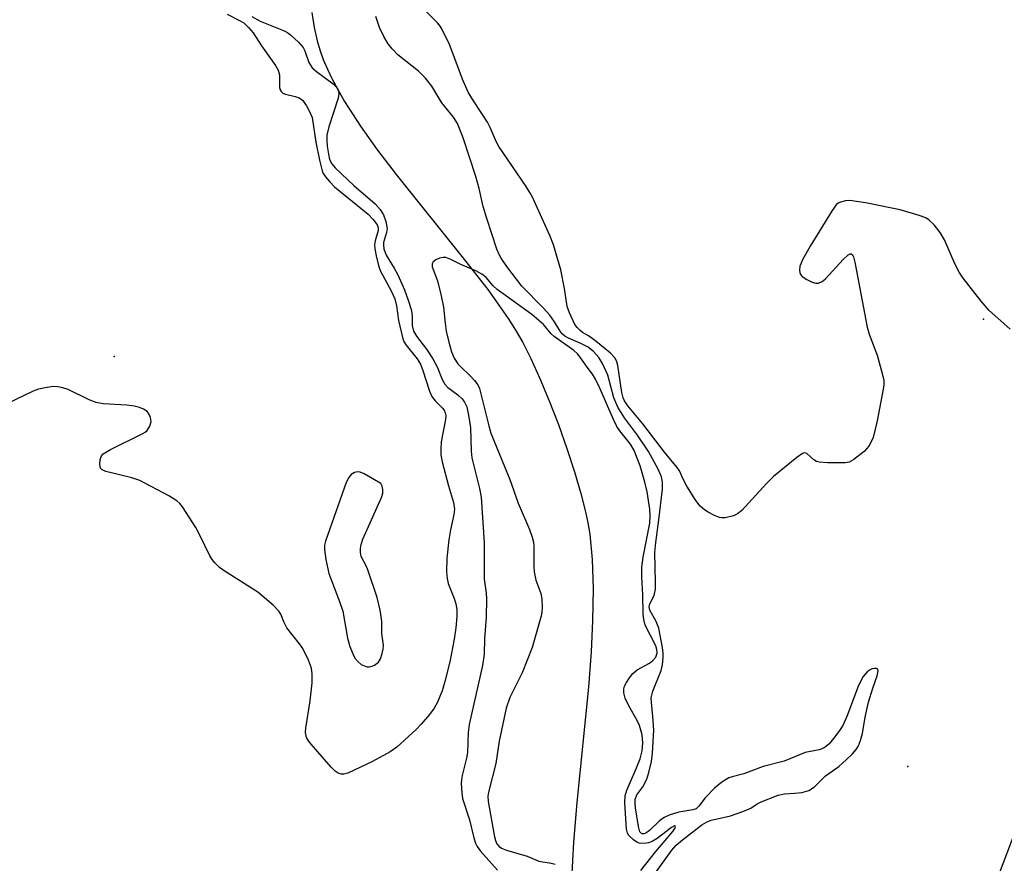
# Model space of a CAD drawing. Units: inches. Extents: x 1237767 to 1243767, y 541454 to 545454.
# Drawn here: x 1239254 to 1239454, y 544238 to 544409 of the extents above; entities that cross this region are included whole.
import ezdxf

# ---------------------------------------------------------------- set-up
doc = ezdxf.new("R2010")
doc.units = ezdxf.units.IN
doc.header["$MEASUREMENT"] = 0
for name, color, linetype in [('ELEV-Spot Elevation', 7, 'Continuous'), ('HYDRO-Single Line Stream', 4, 'Continuous'), ('Undefined', 1, 'Continuous')]:
    doc.layers.add(name, color=color, linetype=linetype)

msp = doc.modelspace()

# ---------------------------------------------------------------- linework, layer by layer
at = {"layer": 'ELEV-Spot Elevation'}
for p in [(1239450.14, 544348.3, 320.13), (1239273.28, 544340.66, 320.56), (1239434.78, 544257.34, 319.53)]:
    msp.add_point(p, dxfattribs=at)
at = {"layer": 'HYDRO-Single Line Stream'}
msp.add_lwpolyline([(1239313.5, 544410.61), (1239314.01, 544407.55), (1239314.6, 544404.89), (1239315.13, 544403.07), (1239315.83, 544401.1), (1239316.69, 544399.1), (1239317.67, 544397.04), (1239320.19, 544392.52), (1239323.4, 544387.55), (1239326.7, 544382.9), (1239330.67, 544377.67), (1239344.57, 544360.37), (1239349.29, 544354.29), (1239351.59, 544351.15), (1239353.48, 544348.39), (1239355.11, 544345.83), (1239356.42, 544343.55), (1239358.09, 544340.25), (1239359.93, 544336.21), (1239361.82, 544331.66), (1239363.68, 544326.85), (1239365.42, 544321.98), (1239366.98, 544317.22), (1239368.27, 544312.85), (1239369.22, 544309.1), (1239369.67, 544306.89), (1239370.04, 544304.58), (1239370.54, 544299.39), (1239370.75, 544293.54), (1239370.65, 544286.96), (1239370.32, 544280.65), (1239369.77, 544273.43), (1239367.43, 544250.02), (1239366.73, 544241.9), (1239366.32, 544234.31)], dxfattribs=at)
at = {"layer": 'Undefined'}
for points, elevation in [([(1239455.57, 544346.22), (1239451.23, 544350.09), (1239449.7, 544351.9), (1239446.03, 544356.6), (1239445.19, 544357.81), (1239444.42, 544359.36), (1239442.21, 544364.41), (1239441.36, 544365.9), (1239440.1, 544367.44), (1239439.11, 544368.42), (1239438.41, 544368.85), (1239437.08, 544369.36), (1239433.21, 544370.53), (1239426.19, 544371.93), (1239422.96, 544372.37), (1239422.12, 544372.33), (1239421.08, 544372.09), (1239420.63, 544371.86), (1239420.22, 544371.51), (1239419.39, 544370.35), (1239414.93, 544363.13), (1239413.37, 544360.34), (1239412.83, 544359.03), (1239412.75, 544358.26), (1239412.8, 544357.77), (1239412.96, 544357.33), (1239413.3, 544356.94), (1239414.23, 544356.33), (1239415.28, 544355.83), (1239416.06, 544355.6), (1239416.58, 544355.62), (1239417.33, 544355.94), (1239417.99, 544356.47), (1239421.61, 544360.39), (1239422.62, 544361.33), (1239423.01, 544361.53), (1239423.26, 544361.54), (1239423.51, 544361.37), (1239423.72, 544360.97), (1239423.99, 544359.89), (1239426.47, 544346.63), (1239426.89, 544345.24), (1239428.51, 544340.95), (1239429.57, 544337.24), (1239429.86, 544335.81), (1239429.87, 544334.94), (1239429.77, 544334.06), (1239428.56, 544327.6), (1239427.69, 544324.23), (1239427.27, 544323.17), (1239426.85, 544322.43), (1239425.86, 544321.4), (1239423.81, 544319.76), (1239422.83, 544319.22), (1239422, 544319.06), (1239418.45, 544319.07), (1239416.7, 544319.22), (1239416.21, 544319.36), (1239415.63, 544319.69), (1239414.25, 544320.99), (1239413.77, 544321.1), (1239413.34, 544320.94), (1239412.21, 544320.16), (1239407.41, 544316.28), (1239406.02, 544314.87), (1239400.99, 544309.4), (1239400.1, 544308.67), (1239399.3, 544308.31), (1239397.59, 544307.89), (1239397.02, 544307.85), (1239396.47, 544307.92), (1239395.41, 544308.33), (1239394.13, 544309.02), (1239393.4, 544309.51), (1239392.54, 544310.28), (1239391.65, 544311.41), (1239389.84, 544314.33), (1239389.14, 544315.58), (1239388.31, 544317.43), (1239387.87, 544318.12), (1239385.29, 544321.23), (1239380.85, 544326.98), (1239377.83, 544330.68), (1239377.16, 544331.65), (1239376.87, 544332.26), (1239376.59, 544333.36), (1239375.79, 544338.82), (1239375.56, 544339.63), (1239375.21, 544340.32), (1239374.25, 544341.37), (1239371.02, 544344.02), (1239369.83, 544344.89), (1239368.61, 544345.58), (1239368.01, 544346.02), (1239367.48, 544346.56), (1239367.03, 544347.21), (1239365.95, 544349.54), (1239365.49, 544350.84), (1239364.92, 544354.5), (1239364.17, 544358.3), (1239362.66, 544363.38), (1239361.93, 544365.27), (1239358.4, 544373.05), (1239357.88, 544374.04), (1239357.1, 544375.27), (1239351.53, 544383.4), (1239350.99, 544384.39), (1239349.8, 544387.24), (1239349.24, 544388.35), (1239346.54, 544392.43), (1239345.41, 544394.31), (1239344.31, 544396.74), (1239341.51, 544404.12), (1239340.03, 544407.15), (1239339.59, 544407.86), (1239339.08, 544408.51), (1239336.74, 544410.89)], 320), ([(1239296.29, 544410.3), (1239298.69, 544409.09), (1239299.66, 544408.5), (1239300.65, 544407.58), (1239301.55, 544406.46), (1239303.25, 544403.84), (1239306.11, 544399.85), (1239306.68, 544398.88), (1239306.94, 544397.97), (1239306.95, 544395.37), (1239307.06, 544394.92), (1239307.28, 544394.54), (1239307.64, 544394.24), (1239308.14, 544394.03), (1239310.14, 544393.56), (1239310.94, 544393.27), (1239311.59, 544392.78), (1239312.41, 544391.62), (1239313.13, 544390.34), (1239313.55, 544389.28), (1239314.33, 544384.26), (1239315.06, 544380.6), (1239315.64, 544378.41), (1239315.85, 544377.9), (1239316.28, 544377.22), (1239317.15, 544376.17), (1239318.14, 544375.18), (1239324.97, 544369.63), (1239326.02, 544368.52), (1239326.81, 544367.45), (1239327.04, 544366.85), (1239327.04, 544366.3), (1239326.37, 544364.2), (1239326.25, 544363.38), (1239326.32, 544362.55), (1239326.6, 544361.16), (1239327.08, 544359.21), (1239327.44, 544358.14), (1239329.73, 544353.93), (1239330.39, 544352.38), (1239330.74, 544351), (1239331.12, 544348), (1239332.02, 544344.3), (1239332.24, 544343.76), (1239332.7, 544343.01), (1239334.92, 544340.19), (1239335.62, 544339.11), (1239336.12, 544337.86), (1239337.45, 544333.62), (1239337.93, 544332.56), (1239338.59, 544331.69), (1239340.11, 544330.18), (1239340.42, 544329.74), (1239340.64, 544329.22), (1239340.76, 544328.68), (1239340.73, 544327.86), (1239339.84, 544323.34), (1239339.73, 544321.86), (1239339.78, 544320.67), (1239340.06, 544319.24), (1239341.31, 544314.41), (1239342.35, 544311.01), (1239342.52, 544309.67), (1239342.38, 544308.54), (1239341.7, 544305.43), (1239341.4, 544303.43), (1239340.98, 544299.71), (1239340.9, 544296.9), (1239341.05, 544295.56), (1239341.28, 544294.5), (1239342.48, 544291.48), (1239342.81, 544290.38), (1239343.01, 544289.26), (1239343.01, 544287.82), (1239342.82, 544285.49), (1239342.45, 544283.23), (1239341.56, 544278.62), (1239340.6, 544274.61), (1239340, 544272.72), (1239339.07, 544270.39), (1239338.43, 544269.21), (1239337.44, 544267.88), (1239335.77, 544265.92), (1239334.75, 544264.87), (1239330.83, 544261.28), (1239329.42, 544260.27), (1239325.88, 544258.35), (1239320.84, 544255.94), (1239320.03, 544255.74), (1239319.56, 544255.75), (1239318.89, 544255.93), (1239318.23, 544256.36), (1239317.42, 544257.17), (1239313.35, 544261.83), (1239312.82, 544262.51), (1239312.44, 544263.23), (1239312.24, 544264.2), (1239312.27, 544265.08), (1239313.17, 544270.69), (1239313.6, 544274.36), (1239313.59, 544276.13), (1239313.44, 544277.29), (1239312.84, 544278.92), (1239311.69, 544281.28), (1239311.03, 544282.25), (1239308.45, 544285.52), (1239307.79, 544286.76), (1239307.21, 544288.27), (1239306.83, 544288.89), (1239305.62, 544290.11), (1239302.5, 544292.75), (1239295.68, 544297.1), (1239294.76, 544297.8), (1239293.75, 544298.74), (1239293.23, 544299.39), (1239292.79, 544300.14), (1239290.72, 544304.37), (1239289.88, 544305.92), (1239287.18, 544310.09), (1239286.64, 544310.77), (1239286.05, 544311.31), (1239284.45, 544312.33), (1239278.52, 544315.46), (1239276.92, 544315.98), (1239271.58, 544317.27), (1239270.86, 544317.62), (1239270.54, 544318), (1239270.37, 544318.71), (1239270.45, 544319.77), (1239270.73, 544320.48), (1239271.09, 544320.87), (1239272.58, 544321.76), (1239278.89, 544324.87), (1239279.61, 544325.3), (1239280.03, 544325.65), (1239280.58, 544326.52), (1239280.83, 544327.5), (1239280.7, 544328.25), (1239280.25, 544329.19), (1239279.93, 544329.57), (1239279.25, 544330), (1239278.46, 544330.3), (1239277.35, 544330.59), (1239275.85, 544330.76), (1239271.07, 544331.09), (1239269.61, 544331.32), (1239268.23, 544331.86), (1239263.92, 544333.96), (1239262.86, 544334.32), (1239261.83, 544334.53), (1239260.88, 544334.55), (1239259.23, 544334.33), (1239257.87, 544334.03), (1239256.79, 544333.64), (1239246.17, 544328.58)], 320), ([(1239301.3, 544409.8), (1239302.98, 544408.89), (1239307.78, 544406.97), (1239308.53, 544406.57), (1239309.24, 544406.04), (1239310.77, 544404.62), (1239311.73, 544403.52), (1239312.11, 544402.8), (1239312.9, 544400.49), (1239313.6, 544399.4), (1239314.44, 544398.64), (1239317.88, 544396.1), (1239318.46, 544395.53), (1239318.75, 544395.11), (1239318.92, 544394.66), (1239318.98, 544394.19), (1239318.85, 544393.23), (1239316.97, 544387.35), (1239316.59, 544385.68), (1239316.55, 544384.66), (1239316.64, 544383.46), (1239316.87, 544381.79), (1239317.12, 544380.71), (1239317.55, 544379.84), (1239318.24, 544379.02), (1239322.09, 544375.45), (1239326.42, 544371.73), (1239327.44, 544370.58), (1239328.1, 544369.51), (1239328.57, 544368.11), (1239328.81, 544366.68), (1239328.71, 544365.88), (1239328.09, 544363.84), (1239328.06, 544363.33), (1239328.18, 544362.55), (1239328.65, 544361.29), (1239330.26, 544358.67), (1239330.98, 544357.26), (1239332.34, 544354.25), (1239333.14, 544352.15), (1239333.8, 544350.01), (1239333.91, 544348.89), (1239333.96, 544347), (1239334.23, 544345.83), (1239334.81, 544344.8), (1239336.83, 544342.16), (1239338.1, 544340.22), (1239338.98, 544338.55), (1239340.06, 544336.01), (1239340.57, 544335.05), (1239341.17, 544334.37), (1239343.21, 544332.87), (1239344.07, 544332.08), (1239344.6, 544331.4), (1239345.02, 544330.44), (1239345.4, 544328.78), (1239345.8, 544326.18), (1239345.91, 544321.43), (1239346.04, 544320.07), (1239347.64, 544313.82), (1239347.98, 544312.11), (1239348.55, 544302.81), (1239348.57, 544295.38), (1239348.96, 544292.57), (1239349.02, 544291.41), (1239348.97, 544287.61), (1239348.67, 544283.35), (1239348.55, 544280.17), (1239348.23, 544277.84), (1239345.51, 544265.83), (1239345.3, 544264.21), (1239345.16, 544260.16), (1239344.95, 544259.02), (1239344.08, 544255.47), (1239343.95, 544254.66), (1239343.92, 544253.77), (1239344, 544251.98), (1239344.17, 544250.8), (1239345.61, 544246.47), (1239346.47, 544242.8), (1239346.81, 544241.7), (1239347.15, 544241.05), (1239347.84, 544240.13), (1239351.31, 544236.27)], 318), ([(1239381.54, 544233.08), (1239386.74, 544240.33), (1239387.65, 544241.31), (1239388.9, 544242.44), (1239392.88, 544245.44), (1239393.79, 544246.01), (1239394.76, 544246.43), (1239398.72, 544247.26), (1239401.22, 544248.14), (1239402.83, 544248.87), (1239404.14, 544249.75), (1239404.9, 544250.15), (1239408.4, 544251.5), (1239409.7, 544251.78), (1239411.81, 544251.89), (1239413.24, 544252.06), (1239414.61, 544252.44), (1239415.75, 544253.17), (1239418, 544255.39), (1239420.72, 544257.35), (1239422.25, 544258.67), (1239423.5, 544259.91), (1239424.26, 544260.79), (1239424.71, 544261.53), (1239425.17, 544262.63), (1239425.57, 544264.03), (1239426.12, 544267.33), (1239426.75, 544270.4), (1239427.62, 544273.25), (1239428.54, 544275.78), (1239428.77, 544276.76), (1239428.68, 544277.11), (1239428.4, 544277.26), (1239427.98, 544277.27), (1239427.51, 544277.17), (1239427.09, 544276.98), (1239426.5, 544276.59), (1239425.68, 544275.64), (1239424.71, 544273.77), (1239422.39, 544267.51), (1239421.52, 544265.67), (1239420.73, 544264.41), (1239419.68, 544262.98), (1239418.77, 544261.96), (1239417.95, 544261.28), (1239417.3, 544260.92), (1239416.72, 544260.73), (1239413.86, 544260.17), (1239409.61, 544258.41), (1239405.36, 544257.3), (1239401.4, 544255.84), (1239399.05, 544255.25), (1239398.37, 544254.99), (1239396.96, 544254.12), (1239395.44, 544252.89), (1239393.57, 544250.98), (1239392.26, 544249.22), (1239391.68, 544248.74), (1239391, 544248.5), (1239388.17, 544248.01), (1239386.24, 544247.43), (1239385.2, 544246.92), (1239384.23, 544246.26), (1239382.22, 544244.32), (1239381.47, 544243.75), (1239381.12, 544243.62), (1239380.76, 544243.63), (1239380.57, 544243.72), (1239380.27, 544244.05), (1239379.96, 544245.09), (1239379.36, 544248.91), (1239379.27, 544249.78), (1239379.31, 544250.63), (1239379.64, 544251.53), (1239380.83, 544253.17), (1239381.66, 544254.73), (1239382.1, 544256.09), (1239382.61, 544258.31), (1239382.85, 544260.03), (1239383.07, 544264.69), (1239382.92, 544267.5), (1239382.59, 544270.3), (1239382.58, 544271.31), (1239382.92, 544272.64), (1239384.6, 544276.85), (1239384.85, 544278), (1239385, 544279.47), (1239385.01, 544280.36), (1239384.89, 544281.49), (1239384.11, 544285.42), (1239383.55, 544286.79), (1239382.28, 544289.08), (1239382.13, 544289.77), (1239382.29, 544290.36), (1239383.14, 544292.08), (1239383.41, 544293.37), (1239383.45, 544294.75), (1239383.29, 544300.8), (1239383.49, 544302.86), (1239384.14, 544307.5), (1239384.83, 544313.72), (1239384.88, 544315.17), (1239384.67, 544316.22), (1239383.97, 544317.8), (1239381.98, 544321.38), (1239379.75, 544324.7), (1239377.12, 544328.18), (1239375.78, 544330.36), (1239374.95, 544332.25), (1239373.71, 544336.89), (1239372.65, 544339.27), (1239371.93, 544340.51), (1239370.82, 544341.71), (1239369.74, 544342.56), (1239368.23, 544343.34), (1239365.74, 544344.38), (1239365.02, 544344.79), (1239364.44, 544345.27), (1239364.01, 544345.81), (1239362.87, 544347.73), (1239361.91, 544349.1), (1239360.58, 544350.6), (1239356.25, 544354.98), (1239353.2, 544358.97), (1239352.01, 544360.66), (1239351.6, 544361.41), (1239351.16, 544362.48), (1239349.1, 544368.72), (1239348.35, 544371.18), (1239347.56, 544374.81), (1239346.86, 544377.28), (1239344.33, 544385.12), (1239343.15, 544388.09), (1239342.35, 544389.37), (1239339.98, 544392.27), (1239337.93, 544395.64), (1239336.64, 544397.25), (1239335.19, 544398.68), (1239331.04, 544402.05), (1239329.89, 544403.22), (1239329.02, 544404.27), (1239328.15, 544405.77), (1239327.28, 544407.6), (1239326.53, 544409.82)], 318), ([(1239380.42, 544236.17), (1239383.51, 544240.02), (1239386.96, 544244.09), (1239387.39, 544244.7), (1239387.53, 544245.11), (1239387.42, 544245.22), (1239387.3, 544245.22), (1239386.67, 544244.91), (1239383.79, 544242.71), (1239382.78, 544242.06), (1239382, 544241.77), (1239381.19, 544241.65), (1239380.13, 544241.74), (1239379.65, 544241.94), (1239378.96, 544242.38), (1239377.99, 544243.32), (1239377.73, 544243.78), (1239377.51, 544244.55), (1239377.18, 544249.92), (1239377.24, 544251.37), (1239377.58, 544252.5), (1239379.24, 544256.22), (1239380.32, 544258.91), (1239380.72, 544260.5), (1239380.88, 544262.06), (1239380.69, 544263.74), (1239380.21, 544265.67), (1239379.72, 544266.69), (1239378.04, 544269.68), (1239377.29, 544271.23), (1239376.97, 544272.29), (1239376.97, 544273.12), (1239377.14, 544273.63), (1239377.52, 544274.38), (1239378.14, 544275.34), (1239378.84, 544276.23), (1239379.71, 544276.94), (1239382.19, 544278.36), (1239382.88, 544278.85), (1239383.48, 544279.58), (1239383.74, 544280.42), (1239383.71, 544281.12), (1239383.48, 544281.87), (1239381.33, 544286.06), (1239381.03, 544287.19), (1239380.92, 544288.35), (1239380.86, 544292.21), (1239380.62, 544295.89), (1239380.68, 544297.88), (1239380.94, 544299.9), (1239382.29, 544306.81), (1239382.36, 544308.2), (1239382.29, 544309.61), (1239381.72, 544313.15), (1239381.26, 544315.13), (1239380.31, 544318.42), (1239379.12, 544321.56), (1239378.33, 544322.89), (1239376.21, 544325.6), (1239375.6, 544326.47), (1239374.9, 544327.88), (1239372.13, 544334.23), (1239371.21, 544336.07), (1239370.61, 544337.07), (1239369.5, 544338.48), (1239368.1, 544340.56), (1239367.59, 544341.2), (1239366.79, 544341.89), (1239362.83, 544344.74), (1239362.23, 544345.32), (1239360.66, 544347.17), (1239358.25, 544349.22), (1239351.2, 544354.33), (1239350.38, 544355.08), (1239348.96, 544356.73), (1239348.1, 544357.42), (1239346.85, 544358.08), (1239343.86, 544359.39), (1239341.79, 544360.41), (1239340.76, 544360.78), (1239340.24, 544360.82), (1239339.46, 544360.67), (1239338.73, 544360.36), (1239338.19, 544359.9), (1239337.99, 544359.52), (1239337.97, 544358.91), (1239339.08, 544356.08), (1239339.86, 544352.99), (1239340.3, 544350.72), (1239340.63, 544347.45), (1239340.87, 544345.84), (1239341.37, 544343.6), (1239341.92, 544341.6), (1239342.5, 544340.32), (1239343.24, 544339.19), (1239343.8, 544338.57), (1239345.67, 544336.84), (1239346.63, 544335.81), (1239347.27, 544334.92), (1239347.6, 544334.18), (1239349.52, 544326.57), (1239349.96, 544325.1), (1239353.78, 544315.65), (1239355.49, 544310.87), (1239357.81, 544305.5), (1239358.34, 544303.97), (1239358.59, 544302.93), (1239358.69, 544302.12), (1239358.65, 544297.99), (1239358.72, 544296.89), (1239359.12, 544295.19), (1239360.11, 544292.46), (1239360.33, 544291.34), (1239360.37, 544289.61), (1239360.23, 544288.17), (1239358.33, 544281.5), (1239356.34, 544276.38), (1239353.79, 544271.38), (1239353.03, 544269.16), (1239351.61, 544262.46), (1239350.97, 544257.96), (1239349.44, 544252.1), (1239349.34, 544251.3), (1239349.41, 544250.18), (1239350.67, 544243.03), (1239350.87, 544242.26), (1239351.16, 544241.58), (1239351.64, 544241.03), (1239352.07, 544240.73), (1239353.13, 544240.28), (1239357.3, 544239.08), (1239359.67, 544238.08), (1239362.22, 544237.67), (1239363, 544237.47)], 316), ([(1239453.41, 544235.65), (1239456.58, 544244.02)], 320)]:
    msp.add_lwpolyline(points, dxfattribs=dict(at, elevation=elevation))
at = {"layer": 'Undefined', "elevation": 320}
msp.add_lwpolyline([(1239322.87, 544317.24), (1239322.16, 544317.11), (1239321.54, 544316.69), (1239321.04, 544316.06), (1239320.51, 544315.06), (1239316.32, 544303.12), (1239316.11, 544302.31), (1239316.06, 544301.47), (1239316.35, 544299.44), (1239316.95, 544296.55), (1239319.15, 544290.89), (1239319.82, 544288.93), (1239320.75, 544283.4), (1239321.22, 544281.69), (1239322.06, 544279.78), (1239322.36, 544279.27), (1239322.92, 544278.62), (1239323.57, 544278.08), (1239324.04, 544277.82), (1239324.76, 544277.61), (1239325.26, 544277.59), (1239325.75, 544277.7), (1239326.23, 544277.9), (1239327.05, 544278.53), (1239327.45, 544279.24), (1239327.81, 544280.32), (1239328, 544281.15), (1239328.07, 544281.99), (1239327.73, 544284.39), (1239327.78, 544286.86), (1239327.43, 544289.11), (1239326.81, 544291.7), (1239324.9, 544297.33), (1239324.55, 544298.15), (1239323.57, 544300.01), (1239323.42, 544300.81), (1239323.43, 544301.63), (1239323.54, 544302.45), (1239323.92, 544303.57), (1239327.69, 544311.99), (1239327.94, 544312.92), (1239327.94, 544313.64), (1239327.83, 544314.29), (1239327.54, 544314.84), (1239324.16, 544316.8), (1239323.38, 544317.14)], close=True, dxfattribs=at)

doc.saveas('drawing.dxf')
